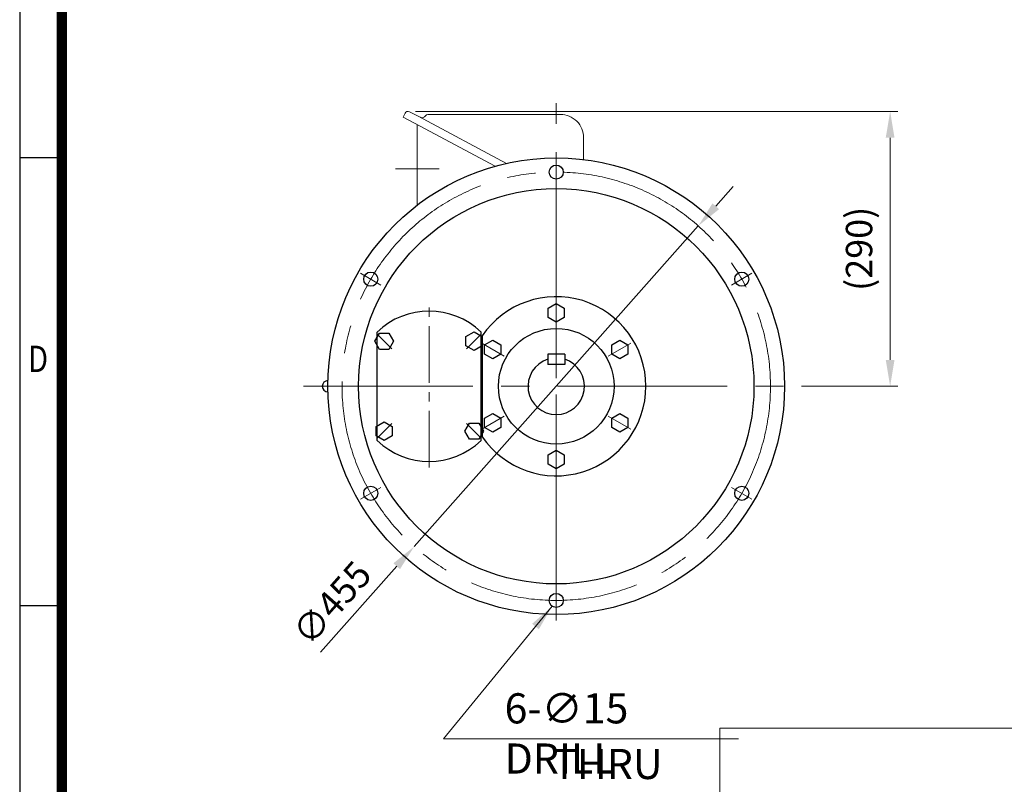
# Model space of a CAD drawing. Units: millimetres. Extents: x 1827 to 3820, y 14 to 2960.
# Drawn here: x 1827 to 2873, y 821 to 1633 of the extents above; entities that cross this region are included whole.
import ezdxf
from ezdxf.enums import TextEntityAlignment as Align

# ---------------------------------------------------------------- set-up
doc = ezdxf.new("R2010")
doc.units = ezdxf.units.MM
doc.header["$LTSCALE"] = 80
doc.linetypes.add('CENTER2', pattern=[1.125, 0.75, -0.125, 0.125, -0.125])
doc.layers.get('0').update_dxf_attribs({"linetype": 'CONTINUOUS', "lineweight": 30})
doc.layers.get('DEFPOINTS').update_dxf_attribs({"linetype": 'CONTINUOUS'})
for name, color, linetype, lineweight in [('C', 1, 'CENTER2', 9), ('CENTER LINE', 1, 'CENTER2', 9), ('D', 7, 'CONTINUOUS', 9), ('O', 3, 'CONTINUOUS', 30), ('OUTLINE', 3, 'CONTINUOUS', 20)]:
    doc.layers.add(name, color=color, linetype=linetype, lineweight=lineweight)
doc.styles.add('ROMANS', font='romans.shx', dxfattribs={"width": 0.7, "height": 3.5, "bigfont": 'whgtxt.shx'})
doc.styles.get("Standard").update_dxf_attribs({"font": 'romans.shx', "width": 0.8, "bigfont": 'whgtxt.shx'})
doc.dimstyles.get("Standard").update_dxf_attribs({"dimtxt": 3.5, "dimasz": 3.5, "dimexe": 1, "dimexo": 1, "dimgap": 1, "dimtad": 1, "dimdec": 3, "dimdsep": 46, "dimtxsty": 'Standard', "dimcen": 0, "dimclrd": 256, "dimclre": 256, "dimclrt": 256, "dimadec": 3, "dimazin": 2, "dimtp": 0.1, "dimtm": 0.1, "dimtfac": 0.71, "dimtdec": 3, "dimtmove": 0, "dimatfit": 3, "dimfxl": 0, "dimlwd": -1, "dimlwe": -1, "dimarcsym": 0})
doc.dimstyles.new('STANDARD$0', dxfattribs={"dimtxt": 2.5, "dimasz": 2.5, "dimexe": 1.25, "dimexo": 1.25, "dimgap": 1, "dimtad": 1, "dimdsep": 46, "dimtxsty": 'Standard', "dimblk": 'OPEN', "dimcen": 0, "dimclrd": 256, "dimclre": 256, "dimclrt": 7, "dimadec": 1, "dimazin": 2, "dimtfac": 1, "dimtmove": 0, "dimatfit": 3, "dimldrblk": 'OPEN', "dimfxl": 0, "dimtolj": 1, "dimtzin": 0, "dimlwd": -1, "dimlwe": -1, "dimarcsym": 0})

# ---------------------------------------------------------------- blocks, each defined once
blk = doc.blocks.new('HS_A4양식_S(297X210MM)')
for p, q in [((18, 277), (18, 14)), ((22, 145.5), (18, 145.5)), ((22, 103), (18, 103))]:
    blk.add_line(p, q)
at = {"color": 0}
blk.add_line((22, 277), (22, 14), dxfattribs=at)
at = {"color": 3, "const_width": 1}
blk.add_lwpolyline([(22, 273.072), (22, 17.5)], dxfattribs=at)
at = {"style": 'ROMANS', "width": 0.8}
blk.add_text('D', height=2.5, dxfattribs=at).set_placement((19.75, 126.092), align=Align.MIDDLE)
blk = doc.blocks.new('*D21')
at = {"layer": 'D', "transparency": 16777216}
for p, q in [((2566.1, 1435.2), (2584.7, 1456.2)), ((2547.5, 1414.3), (2245.8, 1073.7)), ((2146.4, 961.5), (2227.2, 1052.8))]:
    blk.add_line(p, q, dxfattribs=at)
for points in [[(2562.6, 1438.3), (2569.6, 1432.1), (2547.5, 1414.3)], [(2223.7, 1055.9), (2230.7, 1049.7), (2245.8, 1073.7)]]:
    blk.add_solid(points, dxfattribs=at)
at = {"layer": 'DEFPOINTS', "color": 0, "transparency": 16777216}
for p in [(2547.5, 1414.3), (2245.8, 1073.7)]:
    blk.add_point(p, dxfattribs=at)
at = {"layer": 'D', "transparency": 16777216, "insert": (2161.1, 1011.3), "char_height": 28, "attachment_point": 5, "rotation": 48.4594}
blk.add_mtext('∅455', dxfattribs=at)
blk = doc.blocks.new('*D34')
at = {"layer": 'D', "transparency": 16777216}
for p, q in [((2247.2, 1536), (2759.3, 1536)), ((2751.3, 1508), (2751.3, 1272)), ((2657.2, 1244), (2759.3, 1244))]:
    blk.add_line(p, q, dxfattribs=at)
for points in [[(2746.6, 1508), (2755.9, 1508), (2751.3, 1536)], [(2746.6, 1272), (2755.9, 1272), (2751.3, 1244)]]:
    blk.add_solid(points, dxfattribs=at)
at = {"layer": 'DEFPOINTS', "color": 0, "transparency": 16777216}
for p in [(2239.2, 1536), (2649.2, 1244), (2751.3, 1244)]:
    blk.add_point(p, dxfattribs=at)
at = {"layer": 'D', "transparency": 16777216, "insert": (2721.9, 1390), "char_height": 28, "attachment_point": 5, "rotation": 90}
blk.add_mtext('(290)', dxfattribs=at)

msp = doc.modelspace()

# ---------------------------------------------------------------- linework, layer by layer
at = {"layer": 'C', "ltscale": 3}
for p, q in [((2396.6668, 1042.745), (2396.6668, 1544.732)), ((2396.6668, 1445.2512), (2396.6668, 991.4981)), ((2128.1668, 1243.9981), (2649.1668, 1243.9981)), ((2128.1668, 1243.9981), (2649.1668, 1243.9981))]:
    msp.add_line(p, q, dxfattribs=at)
at = {"layer": 'C'}
for p, q in [((2396.6668, 1458.9981), (2396.6668, 1483.9981)), ((2210.4713, 1351.4981), (2188.8207, 1363.9981)), ((2582.8622, 1351.4981), (2604.5129, 1363.9981)), ((2261.6035, 1157.7202), (2261.6035, 1330.6074)), ((2221.9685, 1283.633), (2206.6766, 1298.925)), ((2301.2384, 1283.633), (2316.5304, 1298.925)), ((2317.5672, 1289.6663), (2341.5196, 1275.8373)), ((2475.7664, 1289.6663), (2451.814, 1275.8373)), ((2221.9685, 1204.3631), (2206.6766, 1189.0712)), ((2301.2384, 1204.3631), (2316.5304, 1189.0712)), ((2317.5672, 1198.3299), (2341.5196, 1212.1588)), ((2475.7664, 1198.3299), (2451.814, 1212.1588)), ((2210.4713, 1136.4981), (2188.8207, 1123.9981)), ((2582.8622, 1136.4981), (2604.5129, 1123.9981)), ((2396.6668, 1028.9981), (2396.6668, 1003.9981))]:
    msp.add_line(p, q, dxfattribs=at)
at = {"layer": 'C', "ltscale": 3}
msp.add_circle((2396.6668, 1243.9981), 227.5, dxfattribs=at)
at = {"layer": 'CENTER LINE'}
msp.add_line((2272.3641, 1474.9981), (2225.8209, 1474.9981), dxfattribs=at)
at = {"layer": 'D'}
for p, q in [((2570.523, 564.5072), (2570.523, 880.7064)), ((2570.523, 880.7064), (3328.6971, 880.7064)), ((2276.8222, 869.4281), (2590.314, 869.4281))]:
    msp.add_line(p, q, dxfattribs=at)
at = {"layer": 'O'}
for p, q in [((2388.0919, 1326.9171), (2396.6668, 1331.8678)), ((2396.6668, 1331.8678), (2405.2416, 1326.9171)), ((2388.0919, 1317.0158), (2388.0919, 1326.9171)), ((2405.2416, 1326.9171), (2405.2416, 1317.0158)), ((2396.6668, 1312.0651), (2388.0919, 1317.0158)), ((2405.2416, 1317.0158), (2396.6668, 1312.0651)), ((2203.95, 1291.7502), (2208.9007, 1300.325)), ((2206.3503, 1186.4069), (2206.3503, 1301.5893)), ((2208.9007, 1300.325), (2218.8021, 1300.325)), ((2218.8021, 1300.325), (2223.7528, 1291.7502)), ((2300.7807, 1296.7009), (2309.3556, 1301.6515)), ((2300.7807, 1286.7995), (2300.7807, 1296.7009)), ((2309.3556, 1301.6515), (2317.9304, 1296.7009)), ((2316.8566, 1186.4069), (2316.8566, 1301.5893)), ((2317.9304, 1296.7009), (2317.9304, 1286.7995)), ((2318.0845, 1297.6629), (2318.0845, 1190.3333)), ((2208.9007, 1283.1753), (2203.95, 1291.7502)), ((2223.7528, 1291.7502), (2218.8021, 1283.1753)), ((2309.3556, 1281.8488), (2300.7807, 1286.7995)), ((2317.9304, 1286.7995), (2309.3556, 1281.8488)), ((2320.5694, 1287.933), (2329.1442, 1292.8836)), ((2320.5694, 1278.0316), (2320.5694, 1287.933)), ((2329.1442, 1292.8836), (2337.719, 1287.933)), ((2337.719, 1287.933), (2337.719, 1278.0316)), ((2455.6145, 1287.933), (2464.1893, 1292.8836)), ((2455.6145, 1278.0316), (2455.6145, 1287.933)), ((2464.1893, 1292.8836), (2472.7642, 1287.933)), ((2472.7642, 1287.933), (2472.7642, 1278.0316)), ((2218.8021, 1283.1753), (2208.9007, 1283.1753)), ((2329.1442, 1273.0809), (2320.5694, 1278.0316)), ((2337.719, 1278.0316), (2329.1442, 1273.0809)), ((2387.6668, 1277.9981), (2387.6668, 1266.9981)), ((2405.6668, 1277.9981), (2387.6668, 1277.9981)), ((2405.6668, 1277.9981), (2405.6668, 1266.9981)), ((2464.1893, 1273.0809), (2455.6145, 1278.0316)), ((2472.7642, 1278.0316), (2464.1893, 1273.0809)), ((2405.6668, 1266.9981), (2387.6668, 1266.9981)), ((2320.5694, 1209.9646), (2329.1442, 1214.9153)), ((2329.1442, 1214.9153), (2337.719, 1209.9646)), ((2455.6145, 1209.9646), (2464.1893, 1214.9153)), ((2464.1893, 1214.9153), (2472.7642, 1209.9646)), ((2205.2766, 1201.1967), (2213.8514, 1206.1474)), ((2213.8514, 1206.1474), (2222.4262, 1201.1967)), ((2299.4542, 1196.246), (2304.4049, 1204.8208)), ((2304.4049, 1204.8208), (2314.3062, 1204.8208)), ((2314.3062, 1204.8208), (2319.2569, 1196.246)), ((2320.5694, 1200.0632), (2320.5694, 1209.9646)), ((2337.719, 1209.9646), (2337.719, 1200.0632)), ((2455.6145, 1200.0632), (2455.6145, 1209.9646)), ((2472.7642, 1209.9646), (2472.7642, 1200.0632)), ((2205.2766, 1191.2953), (2205.2766, 1201.1967)), ((2222.4262, 1201.1967), (2222.4262, 1191.2953)), ((2304.4049, 1187.6712), (2299.4542, 1196.246)), ((2319.2569, 1196.246), (2314.3062, 1187.6712)), ((2329.1442, 1195.1125), (2320.5694, 1200.0632)), ((2337.719, 1200.0632), (2329.1442, 1195.1125)), ((2464.1893, 1195.1125), (2455.6145, 1200.0632)), ((2472.7642, 1200.0632), (2464.1893, 1195.1125)), ((2213.8514, 1186.3446), (2205.2766, 1191.2953)), ((2222.4262, 1191.2953), (2213.8514, 1186.3446)), ((2314.3062, 1187.6712), (2304.4049, 1187.6712)), ((2388.0919, 1170.9804), (2396.6668, 1175.9311)), ((2396.6668, 1175.9311), (2405.2416, 1170.9804)), ((2388.0919, 1161.0791), (2388.0919, 1170.9804)), ((2396.6668, 1156.1284), (2388.0919, 1161.0791)), ((2405.2416, 1161.0791), (2396.6668, 1156.1284)), ((2405.2416, 1170.9804), (2405.2416, 1161.0791))]:
    msp.add_line(p, q, dxfattribs=at)
for centre, radius in [((2396.6668, 1243.9981), 242.5), ((2396.6668, 1471.4981), 7.5), ((2396.6668, 1243.9981), 210), ((2199.646, 1357.7481), 7.5), ((2593.6875, 1357.7481), 7.5), ((2396.6668, 1243.9981), 61.3924), ((2199.646, 1130.2481), 7.5), ((2593.6875, 1130.2481), 7.5), ((2396.6668, 1016.4981), 7.5)]:
    msp.add_circle(centre, radius, dxfattribs=at)
for centre, radius, start, end in [((2396.6668, 1243.9981), 95.1582, 214.3296615, 145.6703385), ((2261.6035, 1243.9981), 79.8101, 46.1869385, 133.8130615), ((2396.6668, 1243.9981), 30, 107.4576031, 72.5423969), ((2154.1668, 1243.9981), 6, 90, 180), ((2154.1668, 1243.9981), 6, 180, 270), ((2261.6035, 1243.9981), 79.8101, 226.1869385, 313.8130615)]:
    msp.add_arc(centre, radius, start, end, dxfattribs=at)
at = {"layer": 'OUTLINE'}
for p, q in [((2236.1201, 1534.1275), (2233.9427, 1529.854)), ((2246.1527, 1523.6326), (2233.9427, 1529.854)), ((2249.8856, 1530.9587), (2240.728, 1535.6247)), ((2343.82, 1480.6697), (2249.8856, 1530.9587)), ((2401.0442, 1532.732), (2260.1587, 1532.732)), ((2331.9464, 1477.702), (2246.1527, 1523.6326)), ((2249.0925, 1522.0588), (2249.0925, 1436.4249)), ((2425.7072, 1484.753), (2425.7053, 1508.5902))]:
    msp.add_line(p, q, dxfattribs=at)
for centre, radius, start, end in [((2239.1726, 1532.5722), 3.4259, 63, 153), ((2254.2002, 1533.3743), 4.1111, 243, 330.4139184), ((2260.1587, 1529.9913), 2.7407, 90, 150.413893), ((2401.0442, 1508.0654), 24.6667, 0, 90.0000198)]:
    msp.add_arc(centre, radius, start, end, dxfattribs=at)

# ---------------------------------------------------------------- block references
at = {"lineweight": 0, "xscale": 11.2, "yscale": 11.2, "zscale": 11.2}
msp.add_blockref('HS_A4양식_S(297X210MM)', (1625.2079, -142.8), dxfattribs=at)

# ---------------------------------------------------------------- texts
at = {"layer": 'D', "char_height": 32, "attachment_point": 1, "style": 'ROMANS'}
for s, width, insert in [('6-∅15 DRILL', 245.033485, (2341.7876, 917.8446)), ('THRU', 186.468711, (2392.438, 858.7312))]:
    msp.add_mtext_dynamic_manual_height_columns(s, width=width, gutter_width=17.7679, heights=[0], dxfattribs=dict(at, insert=insert))

# ---------------------------------------------------------------- dimensions: what is measured, and where the dimension line sits
at = {"layer": 'D'}
dim = msp.add_linear_dim(base=(2751.2699, 1243.9981), p1=(2239.1726, 1535.9981), p2=(2649.1668, 1243.9981), angle=90, text='(290)', dimstyle='STANDARD$0', override={"dimscale": 8, "dimtxt": 3.5, "dimasz": 3.5, "dimexe": 1, "dimexo": 1, "dimdec": 3, "dimclrt": 256, "dimadec": 3, "dimtp": 0.1, "dimtm": 0.1, "dimtfac": 0.71, "dimtdec": 3, "dimtfill": 0, "dimtolj": 0, "dimtzin": 8, "dimarcsym": 1}, dxfattribs=at)
dim.commit()
dim.dimension.update_dxf_attribs({"geometry": '*D34', "text_midpoint": (2721.9365, 1389.9981)})
dim = msp.add_diameter_dim_2p(p1=(2547.5336, 1414.2786), p2=(2245.7999, 1073.7176), dimstyle='Standard', override={"dimscale": 8}, dxfattribs=at)
dim.commit()
dim.dimension.update_dxf_attribs({"geometry": '*D21', "text_midpoint": (2161.0729, 1011.2628)})

# ---------------------------------------------------------------- leaders
msp.add_leader([(2392.3525, 1010.3632), (2276.8222, 869.4281)], dimstyle='Standard', override={"dimscale": 8, "dimgap": 1, "dimtad": 0}, dxfattribs=at)

doc.saveas('drawing.dxf')
